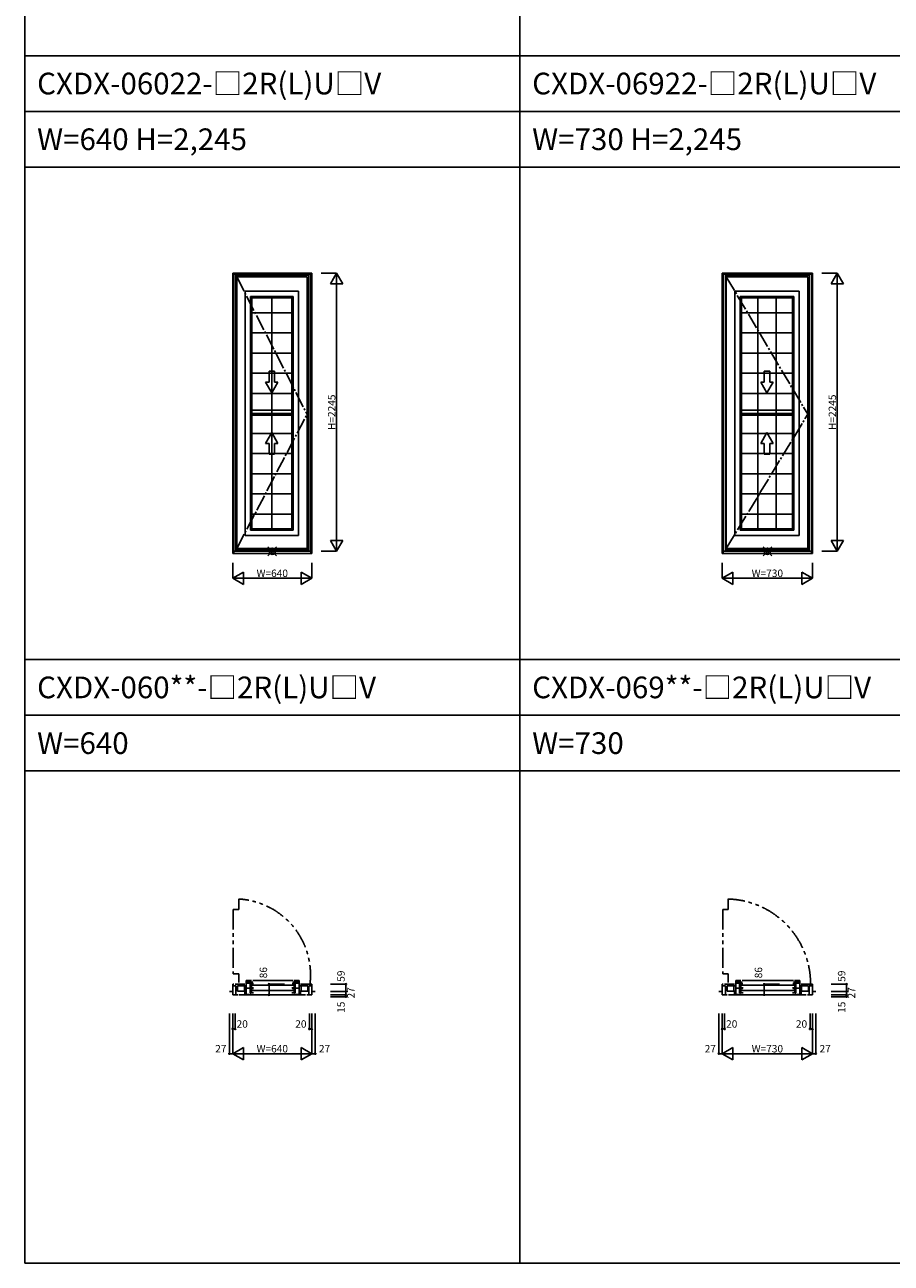
# Model space of a CAD drawing. Extents: x 0 to 27500, y 0 to 20000.
# Drawn here: x 0 to 7001, y 0 to 10000 of the extents above; entities that cross this region are included whole.
import ezdxf

# ---------------------------------------------------------------- set-up
doc = ezdxf.new("R2010")
doc.units = 0
doc.linetypes.add('CENTER', pattern=[17.5, 13, -1.5, 1.5, -1.5])
doc.linetypes.add('PHANTOM', pattern=[15.5, 8, -1.5, 1.5, -1.5, 1.5, -1.5])
doc.layers.get('0').update_dxf_attribs({"linetype": 'CONTINUOUS'})
for name, color, linetype in [('YKK_A1', 4, 'CONTINUOUS'), ('YKK_B1', 4, 'CONTINUOUS'), ('YKK_F1', 7, 'CONTINUOUS'), ('YKK_IN', 1, 'CONTINUOUS'), ('YKK_N1', 2, 'CONTINUOUS')]:
    doc.layers.add(name, color=color, linetype=linetype)
doc.styles.add('EXTFONT', font='txt.shx', dxfattribs={"height": 60, "bigfont": 'EXTFONT'})
doc.styles.get("Standard").update_dxf_attribs({"font": 'txt.shx', "bigfont": 'bigfont.shx'})

msp = doc.modelspace()

# ---------------------------------------------------------------- linework, layer by layer
at = {"layer": 'YKK_A1'}
for p, q in [((1680, 7994), (2320, 7994)), ((1680, 5731), (1680, 7994)), ((1689, 5731), (1689, 7994)), ((2311, 7986), (1689, 7986)), ((1706, 5749), (1706, 7986)), ((2294, 7977), (1706, 7977)), ((2281, 7965), (1713, 7965)), ((1713, 5771), (1713, 7965)), ((2281, 5771), (2281, 7965)), ((2294, 5749), (2294, 7986)), ((2311, 5731), (2311, 7994)), ((2320, 5731), (2320, 7994)), ((5635, 7994), (6365, 7994)), ((5635, 5731), (5635, 7994)), ((5644, 5731), (5644, 7994)), ((6356, 7986), (5644, 7986)), ((5661, 5749), (5661, 7986)), ((6339, 7977), (5661, 7977)), ((6326, 7965), (5668, 7965)), ((5668, 5771), (5668, 7965)), ((6326, 5771), (6326, 7965)), ((6339, 5749), (6339, 7986)), ((6356, 5731), (6356, 7994)), ((6365, 5731), (6365, 7994)), ((2211, 7848), (1782, 7848)), ((1782, 5875), (1782, 7848)), ((1835, 7794), (1825, 7805)), ((1825, 5918), (1825, 7805)), ((1825, 7805), (2168, 7805)), ((2158, 7794), (2168, 7805)), ((2168, 5918), (2168, 7805)), ((2211, 5875), (2211, 7848)), ((6256, 7848), (5737, 7848)), ((5737, 5875), (5737, 7848)), ((5790, 7794), (5780, 7805)), ((5780, 5918), (5780, 7805)), ((5780, 7805), (6213, 7805)), ((6203, 7794), (6213, 7805)), ((6213, 5918), (6213, 7805)), ((6256, 5875), (6256, 7848)), ((2158, 7794), (1835, 7794)), ((1835, 5929), (1835, 7794)), ((1996, 7794), (1996, 5929)), ((2158, 5929), (2158, 7794)), ((6203, 7794), (5790, 7794)), ((5790, 5929), (5790, 7794)), ((5922, 7794), (5922, 5929)), ((6071, 7794), (6071, 5929)), ((6203, 5929), (6203, 7794)), ((2158, 7674), (1835, 7674)), ((6203, 7674), (5790, 7674)), ((2158, 7512), (1835, 7512)), ((6203, 7512), (5790, 7512)), ((2158, 7349), (1835, 7349)), ((6203, 7349), (5790, 7349)), ((2158, 7187), (1835, 7187)), ((6203, 7187), (5790, 7187)), ((2158, 7024), (1835, 7024)), ((6203, 7024), (5790, 7024)), ((2158, 6889), (1835, 6889)), ((2158, 6862), (1835, 6862)), ((2158, 6849), (1835, 6849)), ((6203, 6889), (5790, 6889)), ((6203, 6862), (5790, 6862)), ((6203, 6849), (5790, 6849)), ((2158, 6699), (1835, 6699)), ((6203, 6699), (5790, 6699)), ((2158, 6537), (1835, 6537)), ((6203, 6537), (5790, 6537)), ((2158, 6374), (1835, 6374)), ((6203, 6374), (5790, 6374)), ((2158, 6212), (1835, 6212)), ((6203, 6212), (5790, 6212)), ((2158, 6049), (1835, 6049)), ((6203, 6049), (5790, 6049)), ((1835, 5929), (1825, 5918)), ((2168, 5918), (1825, 5918)), ((2158, 5929), (1835, 5929)), ((2158, 5929), (2168, 5918)), ((5790, 5929), (5780, 5918)), ((6213, 5918), (5780, 5918)), ((6203, 5929), (5790, 5929)), ((6203, 5929), (6213, 5918)), ((2211, 5875), (1782, 5875)), ((6256, 5875), (5737, 5875)), ((1680, 5731), (2320, 5731)), ((1689, 5749), (2311, 5749)), ((1706, 5762), (2294, 5762)), ((1713, 5771), (2281, 5771)), ((5635, 5731), (6365, 5731)), ((5644, 5749), (6356, 5749)), ((5661, 5762), (6339, 5762)), ((5668, 5771), (6326, 5771))]:
    msp.add_line(p, q, dxfattribs=at)
at = {"layer": 'YKK_A1', "linetype": 'CENTER', "ltscale": 10}
for p, q in [((1713, 7965), (2281, 6855)), ((5668, 7965), (6326, 6855)), ((1713, 5771), (2281, 6855)), ((5668, 5771), (6326, 6855))]:
    msp.add_line(p, q, dxfattribs=at)
at = {"layer": 'YKK_A1', "linetype": 'Continuous'}
for p, q in [((1974, 7203), (2019, 7203)), ((1974, 7114), (1974, 7203)), ((2019, 7114), (2019, 7203)), ((5974, 7203), (6019, 7203)), ((5974, 7114), (5974, 7203)), ((6019, 7114), (6019, 7203)), ((1946, 7114), (1974, 7114)), ((1996, 7028), (1946, 7114)), ((1996, 7028), (2046, 7114)), ((2019, 7114), (2046, 7114)), ((5946, 7114), (5974, 7114)), ((5996, 7028), (5946, 7114)), ((5996, 7028), (6046, 7114)), ((6019, 7114), (6046, 7114)), ((1996, 6707), (1946, 6620)), ((1996, 6707), (2046, 6620)), ((5996, 6707), (5946, 6620)), ((5996, 6707), (6046, 6620)), ((1946, 6620), (1974, 6620)), ((1974, 6620), (1974, 6532)), ((2019, 6620), (2019, 6532)), ((2019, 6620), (2046, 6620)), ((5946, 6620), (5974, 6620)), ((5974, 6620), (5974, 6532)), ((6019, 6620), (6019, 6532)), ((6019, 6620), (6046, 6620)), ((1974, 6532), (2019, 6532)), ((5974, 6532), (6019, 6532))]:
    msp.add_line(p, q, dxfattribs=at)
at = {"layer": 'YKK_B1', "color": 132, "linetype": 'PHANTOM', "ltscale": 20}
for p, q in [((1729, 2941), (1729, 2856)), ((5684, 2941), (5684, 2856)), ((1684, 2856), (1684, 2336)), ((1729, 2856), (1684, 2856)), ((5639, 2856), (5639, 2336)), ((5684, 2856), (5639, 2856)), ((1684, 2336), (1729, 2336)), ((1729, 2336), (1729, 2266)), ((5639, 2336), (5684, 2336)), ((5684, 2336), (5684, 2266))]:
    msp.add_line(p, q, dxfattribs=at)
at = {"layer": 'YKK_B1'}
for p, q in [((1680, 2253), (1680, 2167)), ((1680, 2253), (1689, 2253)), ((1680, 2239), (1706, 2239)), ((1699, 2253), (1779, 2253)), ((1706, 2239), (1706, 2167)), ((1719, 2239), (1719, 2197)), ((1719, 2239), (1789, 2239)), ((1775, 2239), (1775, 2197)), ((1789, 2283), (1789, 2169)), ((1789, 2283), (1832, 2283)), ((1789, 2270), (1842, 2270)), ((1789, 2261), (1827, 2261)), ((1789, 2221), (1826, 2221)), ((1821, 2258), (1821, 2225)), ((1821, 2258), (1847, 2258)), ((1821, 2225), (1849, 2225)), ((1821, 2217), (1821, 2183)), ((1821, 2217), (1847, 2217)), ((1831, 2258), (1831, 2225)), ((1831, 2217), (1831, 2183)), ((2172, 2244), (1835, 2244)), ((2172, 2202), (1835, 2202)), ((1842, 2283), (2165, 2283)), ((2186, 2225), (2158, 2225)), ((2186, 2258), (2160, 2258)), ((2186, 2217), (2160, 2217)), ((2218, 2270), (2165, 2270)), ((2218, 2283), (2175, 2283)), ((2176, 2258), (2176, 2225)), ((2176, 2217), (2176, 2183)), ((2218, 2261), (2180, 2261)), ((2218, 2221), (2181, 2221)), ((2186, 2258), (2186, 2225)), ((2186, 2217), (2186, 2183)), ((2218, 2283), (2218, 2169)), ((2287, 2239), (2218, 2239)), ((2301, 2253), (2228, 2253)), ((2232, 2239), (2232, 2197)), ((2287, 2239), (2287, 2197)), ((2294, 2239), (2294, 2167)), ((2320, 2239), (2294, 2239)), ((2320, 2253), (2311, 2253)), ((2320, 2253), (2320, 2167)), ((5635, 2253), (5635, 2167)), ((5635, 2253), (5644, 2253)), ((5635, 2239), (5661, 2239)), ((5654, 2253), (5734, 2253)), ((5661, 2239), (5661, 2167)), ((5674, 2239), (5674, 2197)), ((5674, 2239), (5744, 2239)), ((5730, 2239), (5730, 2197)), ((5744, 2283), (5744, 2169)), ((5744, 2283), (5787, 2283)), ((5744, 2270), (5797, 2270)), ((5744, 2261), (5782, 2261)), ((5744, 2221), (5781, 2221)), ((5776, 2258), (5776, 2225)), ((5776, 2258), (5802, 2258)), ((5776, 2225), (5804, 2225)), ((5776, 2217), (5776, 2183)), ((5776, 2217), (5802, 2217)), ((5786, 2258), (5786, 2225)), ((5786, 2217), (5786, 2183)), ((6217, 2244), (5790, 2244)), ((6217, 2202), (5790, 2202)), ((5797, 2283), (6210, 2283)), ((6231, 2225), (6203, 2225)), ((6231, 2258), (6205, 2258)), ((6231, 2217), (6205, 2217)), ((6263, 2270), (6210, 2270)), ((6263, 2283), (6220, 2283)), ((6221, 2258), (6221, 2225)), ((6221, 2217), (6221, 2183)), ((6263, 2261), (6225, 2261)), ((6263, 2221), (6226, 2221)), ((6231, 2258), (6231, 2225)), ((6231, 2217), (6231, 2183)), ((6263, 2283), (6263, 2169)), ((6332, 2239), (6263, 2239)), ((6346, 2253), (6273, 2253)), ((6277, 2239), (6277, 2197)), ((6332, 2239), (6332, 2197)), ((6339, 2239), (6339, 2167)), ((6365, 2239), (6339, 2239)), ((6365, 2253), (6356, 2253)), ((6365, 2253), (6365, 2167)), ((1680, 2194), (1653, 2194)), ((1680, 2167), (1721, 2167)), ((1719, 2197), (1789, 2197)), ((1731, 2167), (2269, 2167)), ((1779, 2197), (1779, 2169)), ((1779, 2169), (1827, 2169)), ((1821, 2183), (1849, 2183)), ((2186, 2183), (2158, 2183)), ((2227, 2169), (2180, 2169)), ((2287, 2197), (2215, 2197)), ((2227, 2197), (2227, 2169)), ((2320, 2167), (2279, 2167)), ((2320, 2194), (2347, 2194)), ((5635, 2194), (5608, 2194)), ((5635, 2167), (5676, 2167)), ((5674, 2197), (5744, 2197)), ((5686, 2167), (6314, 2167)), ((5734, 2197), (5734, 2169)), ((5734, 2169), (5782, 2169)), ((5776, 2183), (5804, 2183)), ((6231, 2183), (6203, 2183)), ((6272, 2169), (6225, 2169)), ((6332, 2197), (6260, 2197)), ((6272, 2197), (6272, 2169)), ((6365, 2167), (6324, 2167)), ((6365, 2194), (6392, 2194))]:
    msp.add_line(p, q, dxfattribs=at)
at = {"layer": 'YKK_B1', "color": 132, "linetype": 'PHANTOM', "ltscale": 20}
for centre, radius, start, end in [((1695, 2328), 614, 352.4542, 86.8759), ((5664, 2256), 685, 359.2333, 88.3603)]:
    msp.add_arc(centre, radius, start, end, dxfattribs=at)
at = {"layer": 'YKK_F1', "color": 7}
for p, q in [((0, 0), (0, 20000)), ((4000, 0), (4000, 19500)), ((0, 9750), (27000, 9750)), ((0, 9300), (27000, 9300)), ((0, 8850), (27000, 8850)), ((0, 4875), (27000, 4875)), ((0, 4425), (27000, 4425)), ((0, 3975), (27000, 3975)), ((0, 0), (27500, 0))]:
    msp.add_line(p, q, dxfattribs=at)
at = {"layer": 'YKK_IN', "linetype": 'Continuous'}
for p, q in [((2035, 5713), (1965, 5784)), ((2035, 5784), (1965, 5713)), ((6035, 5713), (5965, 5784)), ((6035, 5784), (5965, 5713))]:
    msp.add_line(p, q, dxfattribs=at)
for centre in [(2000, 5749), (6000, 5749)]:
    msp.add_circle(centre, 25, dxfattribs=at)
at = {"layer": 'YKK_N1'}
for p, q in [((2395, 7994), (2520, 7994)), ((2470, 7907), (2520, 7994)), ((2470, 7907), (2570, 7907)), ((2570, 7907), (2520, 7994)), ((2520, 5749), (2520, 7994)), ((6440, 7994), (6565, 7994)), ((6515, 7907), (6565, 7994)), ((6515, 7907), (6615, 7907)), ((6615, 7907), (6565, 7994)), ((6565, 5749), (6565, 7994)), ((2470, 5835), (2570, 5835)), ((2470, 5835), (2520, 5749)), ((2520, 5749), (2570, 5835)), ((6515, 5835), (6615, 5835)), ((6515, 5835), (6565, 5749)), ((6565, 5749), (6615, 5835)), ((2395, 5749), (2520, 5749)), ((6440, 5749), (6565, 5749)), ((1680, 5656), (1680, 5531)), ((2320, 5656), (2320, 5531)), ((5635, 5656), (5635, 5531)), ((6365, 5656), (6365, 5531)), ((1767, 5581), (1680, 5531)), ((1680, 5531), (1767, 5481)), ((1680, 5531), (2320, 5531)), ((1767, 5581), (1767, 5481)), ((2233, 5581), (2233, 5481)), ((2233, 5581), (2320, 5531)), ((2320, 5531), (2233, 5481)), ((5722, 5581), (5635, 5531)), ((5635, 5531), (5722, 5481)), ((5635, 5531), (6365, 5531)), ((5722, 5581), (5722, 5481)), ((6278, 5581), (6278, 5481)), ((6278, 5581), (6365, 5531)), ((6365, 5531), (6278, 5481)), ((2099, 2253), (1974, 2253)), ((1974, 2253), (1974, 2167)), ((2470, 2253), (2595, 2253)), ((2595, 2253), (2595, 2194)), ((6099, 2253), (5974, 2253)), ((5974, 2253), (5974, 2167)), ((6515, 2253), (6640, 2253)), ((6640, 2253), (6640, 2194)), ((2099, 2167), (1974, 2167)), ((2470, 2194), (2595, 2194)), ((2470, 2194), (2595, 2194)), ((2470, 2167), (2595, 2167)), ((2470, 2167), (2595, 2167)), ((2470, 2152), (2595, 2152)), ((2595, 2194), (2595, 2167)), ((2595, 2167), (2595, 2152)), ((6099, 2167), (5974, 2167)), ((6515, 2194), (6640, 2194)), ((6515, 2194), (6640, 2194)), ((6515, 2167), (6640, 2167)), ((6515, 2167), (6640, 2167)), ((6515, 2152), (6640, 2152)), ((6640, 2194), (6640, 2167)), ((6640, 2167), (6640, 2152)), ((1653, 2017), (1653, 1692)), ((1680, 2017), (1680, 1692)), ((1680, 2017), (1680, 1892)), ((1680, 2017), (1680, 1692)), ((1700, 2017), (1700, 1892)), ((2300, 2017), (2300, 1892)), ((2320, 2017), (2320, 1892)), ((2320, 2017), (2320, 1692)), ((2320, 2017), (2320, 1692)), ((2347, 2017), (2347, 1692)), ((5608, 2017), (5608, 1692)), ((5635, 2017), (5635, 1692)), ((5635, 2017), (5635, 1892)), ((5635, 2017), (5635, 1692)), ((5655, 2017), (5655, 1892)), ((6345, 2017), (6345, 1892)), ((6365, 2017), (6365, 1892)), ((6365, 2017), (6365, 1692)), ((6365, 2017), (6365, 1692)), ((6392, 2017), (6392, 1692)), ((1680, 1892), (1700, 1892)), ((2300, 1892), (2320, 1892)), ((5635, 1892), (5655, 1892)), ((6345, 1892), (6365, 1892)), ((1767, 1742), (1680, 1692)), ((1767, 1742), (1767, 1642)), ((2233, 1742), (2233, 1642)), ((2233, 1742), (2320, 1692)), ((5722, 1742), (5635, 1692)), ((5722, 1742), (5722, 1642)), ((6278, 1742), (6278, 1642)), ((6278, 1742), (6365, 1692)), ((1653, 1692), (1680, 1692)), ((1680, 1692), (1767, 1642)), ((1680, 1692), (2320, 1692)), ((2320, 1692), (2233, 1642)), ((2320, 1692), (2347, 1692)), ((5608, 1692), (5635, 1692)), ((5635, 1692), (5722, 1642)), ((5635, 1692), (6365, 1692)), ((6365, 1692), (6278, 1642)), ((6365, 1692), (6392, 1692))]:
    msp.add_line(p, q, dxfattribs=at)
for centre in [(1974, 2253), (2595, 2253), (5974, 2253), (6640, 2253), (1974, 2167), (2595, 2194), (2595, 2167), (2595, 2152), (5974, 2167), (6640, 2194), (6640, 2167), (6640, 2152), (1680, 1892), (1700, 1892), (2300, 1892), (2320, 1892), (5635, 1892), (5655, 1892), (6345, 1892), (6365, 1892), (1653, 1692), (2347, 1692), (5608, 1692), (6392, 1692)]:
    msp.add_circle(centre, 5, dxfattribs=at)

# ---------------------------------------------------------------- texts
at = {"style": 'EXTFONT'}
for s, p in [('CXDX-06022-□2R(L)U□V', (100, 9438)), ('CXDX-06922-□2R(L)U□V', (4100, 9438)), ('W=640 H=2,245', (100, 8988)), ('W=730 H=2,245', (4100, 8988)), ('CXDX-060**-□2R(L)U□V', (100, 4562)), ('CXDX-069**-□2R(L)U□V', (4100, 4562)), ('W=640', (100, 4112)), ('W=730', (4100, 4112))]:
    msp.add_text(s, height=175, dxfattribs=at).set_placement(p)
at = {"layer": 'YKK_N1', "char_height": 60, "attachment_point": 5, "rotation": 90}
for s, insert in [('\\A1;H=2245', (2480, 6871)), ('\\A1;H=2245', (6525, 6871)), ('\\A1;86', (1928, 2346)), ('\\A1;59', (2555, 2318)), ('\\A1;86', (5928, 2346)), ('\\A1;59', (6600, 2318)), ('\\A1;27', (2635, 2183)), ('\\A1;27', (6680, 2183)), ('\\A1;15', (2555, 2067)), ('\\A1;15', (6600, 2067))]:
    msp.add_mtext(s, dxfattribs=dict(at, insert=insert))
at = {"layer": 'YKK_N1', "char_height": 60, "attachment_point": 5}
for s, insert in [('\\A1;W=640', (2000, 5571)), ('\\A1;W=730', (6000, 5571)), ('\\A1;20', (1757, 1932)), ('\\A1;20', (2231, 1932)), ('\\A1;20', (5712, 1932)), ('\\A1;20', (6276, 1932)), ('\\A1;27', (1584, 1732)), ('\\A1;W=640', (2000, 1732)), ('\\A1;27', (2422, 1732)), ('\\A1;27', (5539, 1732)), ('\\A1;W=730', (6000, 1732)), ('\\A1;27', (6467, 1732))]:
    msp.add_mtext(s, dxfattribs=dict(at, insert=insert))

doc.saveas('drawing.dxf')
